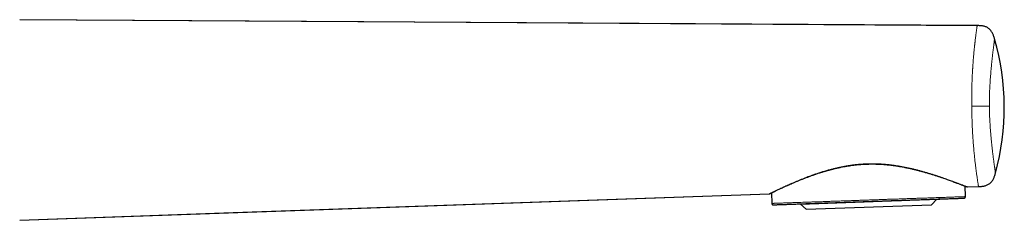
# Model space of a CAD drawing. Units: millimetres. Extents: x 8 to 1217, y 12 to 1055.
# Drawn here: x 1071 to 1206, y 823 to 851 of the extents above; entities that cross this region are included whole.
import ezdxf

# ---------------------------------------------------------------- set-up
doc = ezdxf.new("R2010")
doc.units = ezdxf.units.MM

msp = doc.modelspace()

# ---------------------------------------------------------------- linework, layer by layer
at = {"color": 7, "linetype": 'Continuous', "lineweight": 30}
for p, q in [((1202.33, 850.07), (1071.41, 850.88)), ((1200.73, 826.69), (1200.68, 828.12)), ((1200.89, 828.03), (1200.89, 828.03)), ((1200.95, 828.03), (1202.51, 828.08)), ((1200.98, 828.02), (1202.51, 828.07)), ((1200.98, 828.02), (1200.98, 828.02)), ((1071.41, 823.45), (1173.9, 827.06)), ((1173.9, 827.06), (1173.9, 827.06)), ((1174.02, 827.1), (1174.06, 827.12)), ((1174.2, 827.19), (1174.25, 825.76)), ((1178.19, 825.68), (1196.8, 826.33)), ((1178.19, 825.7), (1178.19, 825.68)), ((1178.19, 825.68), (1178.95, 824.98)), ((1178.95, 824.98), (1196.09, 825.58)), ((1196.09, 825.58), (1196.8, 826.33)), ((1196.8, 826.33), (1196.8, 826.35)), ((1197.04, 826.36), (1197.06, 826.36)), ((1200.53, 826.48), (1200.54, 826.48))]:
    msp.add_line(p, q, dxfattribs=at)
at = {"color": 252, "linetype": 'Continuous', "lineweight": 0}
for p, q in [((1200.87, 828.05), (1200.86, 828.06)), ((1173.9, 827.06), (1173.9, 827.06)), ((1174.44, 825.57), (1174.45, 825.57)), ((1200.54, 826.48), (1200.55, 826.48))]:
    msp.add_line(p, q, dxfattribs=at)
at = {"color": 7, "linetype": 'Continuous', "lineweight": 30, "flags": 128}
for points in [[(1202.33, 850.06), (1118.48, 850.58), (1071.41, 850.87)], [(1071.41, 823.47), (1100.6, 824.5), (1173.93, 827.08)]]:
    msp.add_lwpolyline(points, dxfattribs=at)
at = {"color": 7, "linetype": 'Continuous', "lineweight": 30}
msp.add_arc((1172.14, 838.87), 33.9, 344.6708, 16.0833, dxfattribs=at)
at = {"color": 252, "linetype": 'Continuous', "lineweight": 0}
for points, knots in [([(1202.33, 850.05), (1202.33, 850.05), (1202.32, 850.03), (1202.32, 849.98), (1202.31, 849.9), (1202.29, 849.81), (1202.28, 849.69), (1202.26, 849.56), (1202.24, 849.41), (1202.22, 849.24), (1202.19, 849.07), (1202.17, 848.9), (1202.14, 848.71), (1202.12, 848.51), (1202.09, 848.3), (1202.07, 848.1), (1202.05, 847.91), (1202.03, 847.75), (1202.01, 847.6), (1201.99, 847.46), (1201.98, 847.3), (1201.96, 847.13), (1201.94, 846.94), (1201.92, 846.73), (1201.9, 846.49), (1201.87, 846.23), (1201.85, 846.03), (1201.84, 845.9), (1201.84, 845.85), (1201.83, 845.79), (1201.83, 845.73), (1201.82, 845.68), (1201.82, 845.62), (1201.81, 845.54), (1201.8, 845.43), (1201.79, 845.28), (1201.78, 845.12), (1201.77, 844.97), (1201.76, 844.81), (1201.74, 844.65), (1201.73, 844.49), (1201.72, 844.35), (1201.72, 844.22), (1201.71, 844.11), (1201.7, 844.03), (1201.7, 843.97), (1201.7, 843.93), (1201.7, 843.9), (1201.7, 843.87), (1201.69, 843.84), (1201.69, 843.78), (1201.68, 843.67), (1201.68, 843.5), (1201.66, 843.24), (1201.65, 842.95), (1201.64, 842.61), (1201.62, 842.27), (1201.61, 841.92), (1201.6, 841.57), (1201.6, 841.22), (1201.59, 840.86), (1201.59, 840.51), (1201.58, 840.14), (1201.58, 839.78), (1201.59, 839.42), (1201.59, 839.18), (1201.59, 839.06)], [0, 0, 0, 0, 0.0317364, 0.0675213, 0.1031646, 0.1386212, 0.1732203, 0.2075563, 0.2416131, 0.2753834, 0.3037428, 0.3318097, 0.3595645, 0.3869885, 0.4140646, 0.440777, 0.4585551, 0.4761579, 0.4914304, 0.5054943, 0.5203459, 0.5359576, 0.5523004, 0.5713227, 0.5911679, 0.6117885, 0.6331347, 0.6366925, 0.6408854, 0.6450025, 0.6490445, 0.6530121, 0.6569057, 0.660726, 0.6708583, 0.6804522, 0.691187, 0.7011924, 0.7104851, 0.7214556, 0.731294, 0.7400277, 0.7476806, 0.7542736, 0.7598245, 0.7621232, 0.7641868, 0.7660163, 0.767613, 0.7689778, 0.7722268, 0.7765961, 0.7885271, 0.8003371, 0.8180086, 0.835426, 0.8526056, 0.8695657, 0.8863261, 0.902908, 0.9193343, 0.9356289, 0.9518168, 0.9679238, 0.983976, 1, 1, 1, 1]), ([(1202.33, 850.05), (1202.33, 850.06), (1202.33, 850.07), (1202.33, 850.07), (1202.33, 850.07)], [0, 0, 0, 0, 0.124727, 1, 1, 1, 1]), ([(1204.72, 848.26), (1204.72, 848.26), (1204.72, 848.26), (1204.71, 848.22), (1204.7, 848.17), (1204.69, 848.1), (1204.68, 848.01), (1204.67, 847.92), (1204.66, 847.82), (1204.64, 847.71), (1204.63, 847.58), (1204.61, 847.45), (1204.59, 847.31), (1204.57, 847.17), (1204.56, 847.02), (1204.54, 846.86), (1204.51, 846.69), (1204.49, 846.52), (1204.47, 846.34), (1204.45, 846.16), (1204.43, 845.98), (1204.41, 845.79), (1204.39, 845.6), (1204.37, 845.4), (1204.35, 845.2), (1204.33, 845), (1204.3, 844.79), (1204.28, 844.58), (1204.26, 844.37), (1204.24, 844.16), (1204.22, 843.93), (1204.2, 843.71), (1204.19, 843.49), (1204.17, 843.26), (1204.15, 843.04), (1204.13, 842.81), (1204.12, 842.58), (1204.1, 842.36), (1204.09, 842.13), (1204.08, 841.9), (1204.06, 841.68), (1204.05, 841.46), (1204.04, 841.24), (1204.03, 841.01), (1204.03, 840.79), (1204.02, 840.54), (1204.01, 840.26), (1204.01, 839.96), (1204, 839.67), (1204, 839.37), (1204, 839.17), (1204, 839.07)], [0, 0, 0, 0, 0.037514, 0.074898, 0.112187, 0.149414, 0.186397, 0.21513, 0.243667, 0.272026, 0.300221, 0.32827, 0.35317, 0.377814, 0.402213, 0.426381, 0.45033, 0.474072, 0.497126, 0.517844, 0.538307, 0.558523, 0.578505, 0.598262, 0.617807, 0.635962, 0.653808, 0.671356, 0.688617, 0.705605, 0.722331, 0.738809, 0.754443, 0.76981, 0.784925, 0.799576, 0.813741, 0.82765, 0.84132, 0.854174, 0.866765, 0.879111, 0.891229, 0.903138, 0.914859, 0.926414, 0.941603, 0.956587, 0.971163, 0.985516, 1, 1, 1, 1]), ([(1201.59, 839.06), (1201.66, 839.06), (1201.81, 839.06), (1202.03, 839.06), (1202.25, 839.06), (1202.46, 839.06), (1202.66, 839.06), (1202.86, 839.06), (1203.04, 839.07), (1203.21, 839.07), (1203.37, 839.07), (1203.51, 839.07), (1203.63, 839.07), (1203.73, 839.07), (1203.81, 839.07), (1203.89, 839.07), (1203.95, 839.07), (1203.98, 839.07), (1204, 839.07)], [0, 0, 0, 0, 0.064544, 0.128766, 0.192356, 0.255102, 0.316939, 0.377951, 0.438354, 0.498461, 0.558635, 0.619229, 0.680544, 0.742776, 0.80599, 0.870098, 0.934877, 1, 1, 1, 1]), ([(1201.59, 839.06), (1201.59, 838.93), (1201.59, 838.69), (1201.6, 838.32), (1201.61, 837.96), (1201.61, 837.59), (1201.63, 837.23), (1201.64, 836.87), (1201.65, 836.51), (1201.67, 836.16), (1201.68, 835.81), (1201.7, 835.46), (1201.72, 835.12), (1201.74, 834.79), (1201.77, 834.46), (1201.79, 834.13), (1201.81, 833.81), (1201.84, 833.5), (1201.87, 833.19), (1201.9, 832.87), (1201.93, 832.54), (1201.96, 832.2), (1202, 831.87), (1202.03, 831.55), (1202.07, 831.25), (1202.1, 830.97), (1202.13, 830.7), (1202.17, 830.45), (1202.2, 830.21), (1202.23, 829.98), (1202.26, 829.74), (1202.29, 829.51), (1202.33, 829.29), (1202.36, 829.08), (1202.39, 828.89), (1202.41, 828.72), (1202.44, 828.57), (1202.46, 828.43), (1202.47, 828.32), (1202.49, 828.23), (1202.5, 828.16), (1202.51, 828.11), (1202.51, 828.08), (1202.51, 828.07), (1202.51, 828.07)], [0, 0, 0, 0, 0.0155869, 0.031201, 0.0468688, 0.0626163, 0.0784691, 0.0944522, 0.1105892, 0.126903, 0.1434145, 0.1601434, 0.1771077, 0.1943236, 0.2118056, 0.2295662, 0.2476164, 0.2659655, 0.284621, 0.3035889, 0.3267684, 0.3504094, 0.3745143, 0.3990833, 0.4241146, 0.447891, 0.4720618, 0.49662, 0.5215566, 0.5468607, 0.5725199, 0.6031975, 0.6343234, 0.6658695, 0.6978055, 0.7306895, 0.7639082, 0.7974238, 0.831197, 0.8651869, 0.8987403, 0.9324215, 0.9661888, 1, 1, 1, 1]), ([(1204, 839.07), (1204, 838.97), (1204, 838.77), (1204.01, 838.48), (1204.02, 838.18), (1204.03, 837.88), (1204.04, 837.57), (1204.05, 837.27), (1204.07, 836.96), (1204.09, 836.64), (1204.11, 836.33), (1204.13, 836.03), (1204.15, 835.75), (1204.17, 835.48), (1204.19, 835.21), (1204.21, 834.95), (1204.24, 834.69), (1204.26, 834.45), (1204.28, 834.22), (1204.31, 834), (1204.33, 833.78), (1204.35, 833.57), (1204.38, 833.36), (1204.4, 833.16), (1204.42, 832.95), (1204.45, 832.74), (1204.48, 832.52), (1204.5, 832.32), (1204.53, 832.11), (1204.55, 831.92), (1204.58, 831.74), (1204.6, 831.53), (1204.63, 831.32), (1204.66, 831.1), (1204.69, 830.9), (1204.72, 830.73), (1204.74, 830.58), (1204.76, 830.45), (1204.77, 830.33), (1204.79, 830.23), (1204.8, 830.14), (1204.81, 830.06), (1204.82, 830), (1204.83, 829.95), (1204.84, 829.91), (1204.84, 829.91), (1204.84, 829.91)], [0, 0, 0, 0, 0.014385, 0.028922, 0.043454, 0.058349, 0.073751, 0.089448, 0.105994, 0.123136, 0.140715, 0.158781, 0.174581, 0.191239, 0.208208, 0.225515, 0.243184, 0.261237, 0.277318, 0.294085, 0.311112, 0.328413, 0.346, 0.363884, 0.382076, 0.403172, 0.424807, 0.446709, 0.468891, 0.491367, 0.51415, 0.537485, 0.57037, 0.60366, 0.637389, 0.671588, 0.701284, 0.73123, 0.76136, 0.791694, 0.82225, 0.853146, 0.889742, 0.926396, 0.963139, 1, 1, 1, 1]), ([(1190.87, 830.99), (1190.72, 831.01), (1190.4, 831.05), (1189.92, 831.1), (1189.44, 831.14), (1188.95, 831.17), (1188.46, 831.19), (1187.97, 831.19), (1187.47, 831.19), (1186.98, 831.17), (1186.49, 831.14), (1186, 831.1), (1185.51, 831.05), (1185.03, 830.98), (1184.55, 830.91), (1184.07, 830.83), (1183.61, 830.73), (1183.14, 830.63), (1182.69, 830.52), (1182.21, 830.4), (1181.72, 830.26), (1181.2, 830.11), (1180.7, 829.95), (1180.22, 829.79), (1179.9, 829.67), (1179.74, 829.62)], [0, 0, 0, 0, 0.0416024, 0.0832551, 0.1249311, 0.1666125, 0.2082887, 0.2499553, 0.2916119, 0.3332608, 0.3749061, 0.4165519, 0.4582018, 0.4998586, 0.5415233, 0.5831955, 0.6248735, 0.6665542, 0.7082346, 0.7499116, 0.7999157, 0.8499134, 0.8999128, 0.9499316, 1, 1, 1, 1]), ([(1190.84, 830.96), (1190.84, 830.96), (1190.85, 830.96), (1190.86, 830.96), (1190.87, 830.98), (1190.87, 830.99)], [0, 0, 0, 0, 0.0844173, 0.5423256, 1, 1, 1, 1]), ([(1200.95, 828.03), (1200.95, 828.03), (1200.94, 828.03), (1200.9, 828.05), (1200.84, 828.08), (1200.75, 828.11), (1200.65, 828.15), (1200.53, 828.2), (1200.39, 828.25), (1200.24, 828.31), (1200.06, 828.38), (1199.87, 828.45), (1199.67, 828.53), (1199.44, 828.62), (1199.2, 828.71), (1198.95, 828.8), (1198.69, 828.9), (1198.41, 829), (1198.1, 829.11), (1197.77, 829.23), (1197.4, 829.35), (1197.02, 829.48), (1196.63, 829.61), (1196.22, 829.74), (1195.79, 829.87), (1195.35, 830), (1194.92, 830.13), (1194.49, 830.25), (1194.06, 830.36), (1193.63, 830.47), (1193.18, 830.57), (1192.73, 830.67), (1192.28, 830.76), (1191.82, 830.84), (1191.35, 830.92), (1191.03, 830.97), (1190.87, 830.99)], [0, 0, 0, 0, 0.00615, 0.035658, 0.065175, 0.094697, 0.123691, 0.152682, 0.181668, 0.210647, 0.240146, 0.269639, 0.299125, 0.328607, 0.358086, 0.387037, 0.415987, 0.444937, 0.473888, 0.506788, 0.53969, 0.572593, 0.605496, 0.638397, 0.671293, 0.704182, 0.737063, 0.766515, 0.795959, 0.825395, 0.854825, 0.884253, 0.913159, 0.942078, 0.971019, 1, 1, 1, 1]), ([(1179.74, 829.62), (1179.6, 829.57), (1179.3, 829.46), (1178.88, 829.3), (1178.47, 829.14), (1178.08, 828.98), (1177.7, 828.82), (1177.33, 828.66), (1176.98, 828.51), (1176.65, 828.37), (1176.33, 828.22), (1176.03, 828.09), (1175.74, 827.95), (1175.48, 827.83), (1175.23, 827.71), (1175.01, 827.61), (1174.8, 827.51), (1174.61, 827.42), (1174.45, 827.33), (1174.3, 827.26), (1174.18, 827.2), (1174.08, 827.15), (1174, 827.11), (1173.94, 827.08), (1173.91, 827.07), (1173.9, 827.06), (1173.9, 827.06)], [0, 0, 0, 0, 0.04172, 0.083426, 0.125129, 0.166834, 0.208546, 0.250265, 0.291993, 0.333727, 0.375466, 0.417209, 0.458955, 0.500702, 0.54245, 0.5842, 0.625952, 0.667708, 0.709468, 0.751234, 0.793006, 0.834784, 0.876566, 0.918347, 0.96012, 1, 1, 1, 1]), ([(1179.8, 829.61), (1179.8, 829.61), (1179.78, 829.6), (1179.76, 829.61), (1179.74, 829.62)], [0, 0, 0, 0, 0.45437, 1, 1, 1, 1]), ([(1197.16, 826.56), (1197.16, 826.54), (1197.16, 826.51), (1197.15, 826.45), (1197.12, 826.4), (1197.08, 826.37), (1197.04, 826.36), (1197.03, 826.36)], [0, 0, 0, 0, 0.18677, 0.373553, 0.560346, 0.780181, 1, 1, 1, 1])]:
    msp.add_open_spline(points, degree=3, knots=knots, dxfattribs=at)
at = {"color": 7, "linetype": 'Continuous', "lineweight": 30}
for points, knots in [([(1202.33, 850.07), (1202.33, 850.07), (1202.33, 850.07), (1202.33, 850.06), (1202.33, 850.05)], [0, 0, 0, 0, 0.896592, 1, 1, 1, 1]), ([(1204.72, 848.26), (1204.7, 848.33), (1204.66, 848.47), (1204.59, 848.67), (1204.51, 848.87), (1204.42, 849.06), (1204.31, 849.24), (1204.19, 849.41), (1204.06, 849.56), (1203.9, 849.69), (1203.74, 849.8), (1203.56, 849.89), (1203.37, 849.96), (1203.17, 850.01), (1202.96, 850.04), (1202.75, 850.06), (1202.54, 850.07), (1202.4, 850.07), (1202.33, 850.07)], [0, 0, 0, 0, 0.065409, 0.130458, 0.19482, 0.258268, 0.320709, 0.382195, 0.44291, 0.503143, 0.563242, 0.623567, 0.684435, 0.746068, 0.808562, 0.871863, 0.935774, 1, 1, 1, 1]), ([(1179.8, 829.61), (1179.87, 829.63), (1180.02, 829.69), (1180.25, 829.77), (1180.49, 829.85), (1180.72, 829.92), (1180.94, 829.99), (1181.14, 830.05), (1181.32, 830.11), (1181.5, 830.16), (1181.66, 830.21), (1181.81, 830.25), (1181.95, 830.29), (1182.08, 830.33), (1182.21, 830.36), (1182.34, 830.4), (1182.47, 830.43), (1182.7, 830.49), (1183.04, 830.57), (1183.48, 830.67), (1183.94, 830.77), (1184.4, 830.85), (1184.84, 830.92), (1185.26, 830.98), (1185.65, 831.03), (1186.05, 831.07), (1186.44, 831.1), (1186.82, 831.13), (1187.11, 831.14), (1187.32, 831.15), (1187.45, 831.15), (1187.58, 831.15), (1187.73, 831.16), (1187.9, 831.16), (1188.08, 831.16), (1188.28, 831.16), (1188.5, 831.15), (1188.74, 831.14), (1188.99, 831.13), (1189.27, 831.12), (1189.57, 831.1), (1189.88, 831.07), (1190.21, 831.04), (1190.53, 831), (1190.74, 830.97), (1190.84, 830.96)], [0, 0, 0, 0, 0.021925, 0.048357, 0.073281, 0.096703, 0.118627, 0.138703, 0.157337, 0.174531, 0.190286, 0.204878, 0.217971, 0.230167, 0.24243, 0.25477, 0.267188, 0.279685, 0.319964, 0.360949, 0.402053, 0.443155, 0.484254, 0.518501, 0.552745, 0.586988, 0.62081, 0.653211, 0.68415, 0.695415, 0.706474, 0.717582, 0.730117, 0.744283, 0.759786, 0.776864, 0.795517, 0.815747, 0.838016, 0.861926, 0.887477, 0.914666, 0.943487, 0.973932, 1, 1, 1, 1]), ([(1190.84, 830.96), (1191.01, 830.94), (1191.35, 830.89), (1191.84, 830.81), (1192.33, 830.72), (1192.81, 830.62), (1193.28, 830.52), (1193.74, 830.41), (1194.19, 830.3), (1194.65, 830.17), (1195.12, 830.04), (1195.6, 829.91), (1196.06, 829.77), (1196.5, 829.63), (1196.93, 829.49), (1197.34, 829.35), (1197.71, 829.22), (1198.06, 829.1), (1198.37, 828.99), (1198.66, 828.89), (1198.94, 828.78), (1199.2, 828.69), (1199.45, 828.59), (1199.68, 828.51), (1199.89, 828.43), (1200.08, 828.35), (1200.25, 828.29), (1200.4, 828.23), (1200.54, 828.18), (1200.65, 828.13), (1200.74, 828.09), (1200.82, 828.06), (1200.85, 828.05), (1200.86, 828.05)], [0, 0, 0, 0, 0.031226, 0.062415, 0.093586, 0.124751, 0.15592, 0.187097, 0.218288, 0.249492, 0.28517, 0.320864, 0.356571, 0.392287, 0.42801, 0.463737, 0.499465, 0.530727, 0.561989, 0.593251, 0.624514, 0.655778, 0.687045, 0.718317, 0.749594, 0.780878, 0.812169, 0.843468, 0.874774, 0.906084, 0.937395, 0.968703, 1, 1, 1, 1]), ([(1173.9, 827.06), (1173.92, 827.07), (1173.96, 827.07), (1174.01, 827.1), (1174.03, 827.11), (1174.05, 827.12), (1174.09, 827.14), (1174.15, 827.17), (1174.24, 827.21), (1174.35, 827.27), (1174.48, 827.33), (1174.63, 827.4), (1174.78, 827.48), (1174.95, 827.56), (1175.14, 827.65), (1175.34, 827.74), (1175.57, 827.85), (1175.82, 827.97), (1176.1, 828.1), (1176.4, 828.23), (1176.72, 828.37), (1177.05, 828.52), (1177.4, 828.67), (1177.77, 828.82), (1178.15, 828.98), (1178.54, 829.14), (1178.95, 829.29), (1179.37, 829.45), (1179.66, 829.56), (1179.81, 829.61)], [0, 0, 0, 0, 0.025066, 0.0511162, 0.0772477, 0.1035022, 0.1297318, 0.1559151, 0.1970517, 0.2382055, 0.2793483, 0.3160771, 0.3528036, 0.3895272, 0.4262483, 0.4629679, 0.4996864, 0.54141, 0.5831316, 0.6248502, 0.6665641, 0.7082716, 0.7499707, 0.79166, 0.8333389, 0.8750081, 0.9166703, 0.9583312, 1, 1, 1, 1]), ([(1202.51, 828.07), (1202.58, 828.07), (1202.72, 828.08), (1202.93, 828.09), (1203.14, 828.12), (1203.34, 828.15), (1203.53, 828.21), (1203.72, 828.28), (1203.89, 828.38), (1204.06, 828.49), (1204.21, 828.62), (1204.34, 828.77), (1204.46, 828.94), (1204.56, 829.11), (1204.64, 829.3), (1204.72, 829.5), (1204.78, 829.7), (1204.82, 829.84), (1204.84, 829.91)], [0, 0, 0, 0, 0.064173, 0.1280403, 0.1913126, 0.2537983, 0.3154446, 0.3763435, 0.436714, 0.4968653, 0.5571493, 0.6179079, 0.6794227, 0.7418736, 0.8053107, 0.8696427, 0.9346456, 1, 1, 1, 1]), ([(1200.98, 828.02), (1200.97, 828.02), (1200.94, 828.02), (1200.91, 828.03), (1200.9, 828.03), (1200.89, 828.04)], [0, 0, 0, 0, 0.426606, 0.853254, 1, 1, 1, 1]), ([(1200.91, 828.03), (1200.92, 828.03), (1200.95, 828.02), (1200.97, 828.02), (1200.99, 828.02)], [0, 0, 0, 0, 0.499542, 1, 1, 1, 1]), ([(1200.98, 828.02), (1200.98, 828.02), (1200.98, 828.02), (1200.96, 828.03), (1200.95, 828.03)], [0, 0, 0, 0, 0.486039, 1, 1, 1, 1]), ([(1200.55, 826.48), (1200.56, 826.48), (1200.58, 826.49), (1200.61, 826.5), (1200.65, 826.52), (1200.68, 826.54), (1200.7, 826.58), (1200.72, 826.61), (1200.73, 826.65), (1200.73, 826.68), (1200.73, 826.69)], [0, 0, 0, 0, 0.072207, 0.204749, 0.337292, 0.469839, 0.602387, 0.734929, 0.867471, 1, 1, 1, 1]), ([(1174.25, 825.76), (1174.25, 825.75), (1174.25, 825.72), (1174.26, 825.69), (1174.28, 825.65), (1174.31, 825.62), (1174.34, 825.6), (1174.38, 825.58), (1174.41, 825.57), (1174.43, 825.57), (1174.44, 825.57)], [0, 0, 0, 0, 0.132529, 0.26507, 0.397612, 0.53016, 0.662707, 0.795249, 0.927791, 1, 1, 1, 1]), ([(1174.44, 825.57), (1174.44, 825.57), (1174.44, 825.57), (1174.45, 825.57), (1174.46, 825.57)], [0, 0, 0, 0, 0.043083, 1, 1, 1, 1]), ([(1174.46, 825.57), (1174.46, 825.57), (1174.46, 825.57), (1174.5, 825.57), (1174.56, 825.57), (1174.64, 825.58), (1174.74, 825.58), (1174.87, 825.59), (1175.03, 825.59), (1175.2, 825.6), (1175.4, 825.6), (1175.62, 825.61), (1175.86, 825.62), (1176.12, 825.63), (1176.41, 825.64), (1176.71, 825.65), (1177.03, 825.66), (1177.37, 825.67), (1177.74, 825.69), (1178.11, 825.7), (1178.51, 825.71), (1178.92, 825.73), (1179.24, 825.74), (1179.42, 825.74), (1179.46, 825.75)], [0, 0, 0, 0, 0.03085, 0.078764, 0.12653, 0.174237, 0.221972, 0.269823, 0.317877, 0.365767, 0.413606, 0.461481, 0.509413, 0.557262, 0.605109, 0.653041, 0.700926, 0.748765, 0.796645, 0.844584, 0.892438, 0.940285, 0.988214, 1, 1, 1, 1]), ([(1179.46, 825.75), (1179.55, 825.75), (1179.74, 825.76), (1180.04, 825.77), (1180.35, 825.78), (1180.65, 825.79), (1180.97, 825.8), (1181.28, 825.81), (1181.64, 825.83), (1182.04, 825.84), (1182.49, 825.85), (1182.95, 825.87), (1183.42, 825.89), (1183.89, 825.9), (1184.36, 825.92), (1184.84, 825.94), (1185.32, 825.95), (1185.81, 825.97), (1186.25, 825.99), (1186.64, 826), (1186.98, 826.01), (1187.31, 826.02), (1187.58, 826.03), (1187.81, 826.04), (1187.99, 826.05), (1188.18, 826.05), (1188.4, 826.06), (1188.64, 826.07), (1188.9, 826.08), (1189.07, 826.08), (1189.16, 826.08)], [0, 0, 0, 0, 0.03653, 0.073064, 0.108515, 0.143155, 0.178619, 0.213448, 0.24824, 0.295682, 0.343124, 0.390566, 0.438008, 0.485451, 0.532893, 0.580335, 0.627777, 0.675218, 0.72266, 0.75587, 0.788788, 0.821027, 0.852612, 0.86795, 0.885269, 0.904567, 0.925841, 0.949088, 0.974303, 1, 1, 1, 1]), ([(1189.16, 826.08), (1189.2, 826.09), (1189.42, 826.09), (1189.82, 826.11), (1190.37, 826.13), (1190.91, 826.15), (1191.44, 826.16), (1191.97, 826.18), (1192.49, 826.2), (1193, 826.22), (1193.5, 826.24), (1193.98, 826.25), (1194.46, 826.27), (1194.9, 826.28), (1195.18, 826.29), (1195.3, 826.3)], [0, 0, 0, 0, 0.01666, 0.099671, 0.18281, 0.265887, 0.34888, 0.431939, 0.515096, 0.598108, 0.681117, 0.764275, 0.847353, 0.93035, 1, 1, 1, 1]), ([(1195.3, 826.3), (1195.33, 826.3), (1195.4, 826.3), (1195.52, 826.31), (1195.67, 826.31), (1195.83, 826.32), (1196.01, 826.33), (1196.19, 826.33), (1196.39, 826.34), (1196.61, 826.35), (1196.83, 826.36), (1196.98, 826.36), (1197.05, 826.36)], [0, 0, 0, 0, 0.043792, 0.113146, 0.191738, 0.27957, 0.376638, 0.482934, 0.598443, 0.723144, 0.857009, 1, 1, 1, 1]), ([(1197.03, 826.36), (1197.15, 826.36), (1197.4, 826.37), (1197.74, 826.38), (1198.07, 826.4), (1198.39, 826.41), (1198.68, 826.42), (1198.95, 826.43), (1199.19, 826.43), (1199.42, 826.44), (1199.63, 826.45), (1199.82, 826.46), (1199.99, 826.46), (1200.1, 826.47), (1200.14, 826.47), (1200.15, 826.47)], [0, 0, 0, 0, 0.08301, 0.16584, 0.248635, 0.331543, 0.414604, 0.496006, 0.577318, 0.658678, 0.740227, 0.823192, 0.906005, 0.988812, 1, 1, 1, 1]), ([(1197.04, 826.36), (1197.09, 826.36), (1197.2, 826.37), (1197.34, 826.37), (1197.47, 826.38), (1197.57, 826.38), (1197.66, 826.38), (1197.74, 826.38), (1197.8, 826.39), (1197.88, 826.39), (1197.96, 826.39), (1198.06, 826.4), (1198.16, 826.4), (1198.27, 826.4), (1198.33, 826.4), (1198.36, 826.41)], [0, 0, 0, 0, 0.11247, 0.213098, 0.301888, 0.37884, 0.443956, 0.497235, 0.542945, 0.598911, 0.665128, 0.74159, 0.828288, 0.92521, 1, 1, 1, 1]), ([(1200.15, 826.47), (1200.17, 826.47), (1200.2, 826.47), (1200.24, 826.47), (1200.28, 826.47), (1200.31, 826.47), (1200.33, 826.48), (1200.35, 826.48), (1200.38, 826.48), (1200.41, 826.48), (1200.44, 826.48), (1200.47, 826.48), (1200.48, 826.48), (1200.5, 826.48), (1200.51, 826.48), (1200.52, 826.48), (1200.53, 826.48), (1200.53, 826.48), (1200.54, 826.48), (1200.54, 826.48)], [0, 0, 0, 0, 0.062044, 0.126334, 0.183948, 0.234879, 0.279121, 0.316757, 0.35184, 0.446621, 0.538914, 0.597359, 0.656812, 0.717273, 0.779058, 0.823689, 0.875517, 0.934536, 1, 1, 1, 1]), ([(1200.53, 826.48), (1200.54, 826.48), (1200.55, 826.48), (1200.55, 826.48), (1200.55, 826.48)], [0, 0, 0, 0, 0.956888, 1, 1, 1, 1])]:
    msp.add_open_spline(points, degree=3, knots=knots, dxfattribs=at)
at = {"color": 252, "linetype": 'Continuous', "lineweight": 0}
for points in [[(1197.16, 826.56), (1197.3, 826.57), (1197.58, 826.58), (1197.97, 826.59), (1198.34, 826.61), (1198.69, 826.62), (1199.01, 826.63), (1199.3, 826.64), (1199.57, 826.65), (1199.81, 826.66), (1200.03, 826.66), (1200.21, 826.67), (1200.37, 826.68), (1200.5, 826.68), (1200.6, 826.68), (1200.68, 826.69), (1200.72, 826.69), (1200.73, 826.69), (1200.73, 826.69)], [(1174.25, 825.76), (1174.25, 825.76), (1174.26, 825.76), (1174.31, 825.77), (1174.39, 825.77), (1174.5, 825.77), (1174.65, 825.78), (1174.83, 825.78), (1175.04, 825.79), (1175.28, 825.8), (1175.55, 825.81), (1175.85, 825.82), (1176.18, 825.83), (1176.54, 825.84), (1176.92, 825.86), (1177.33, 825.87), (1177.77, 825.89), (1178.23, 825.9), (1178.71, 825.92), (1179.22, 825.94), (1179.74, 825.96), (1180.28, 825.97), (1180.85, 825.99), (1181.43, 826.01), (1182.02, 826.04), (1182.63, 826.06), (1183.25, 826.08), (1183.88, 826.1), (1184.52, 826.12), (1185.16, 826.14), (1185.81, 826.17), (1186.47, 826.19), (1187.13, 826.21), (1187.79, 826.24), (1188.45, 826.26), (1189.1, 826.28), (1189.76, 826.31), (1190.4, 826.33), (1191.04, 826.35), (1191.67, 826.37), (1192.29, 826.39), (1192.9, 826.42), (1193.5, 826.44), (1194.08, 826.46), (1194.64, 826.48), (1195.19, 826.49), (1195.71, 826.51), (1196.22, 826.53), (1196.71, 826.55), (1197.01, 826.56), (1197.16, 826.56)]]:
    msp.add_open_spline(points, degree=3, dxfattribs=at)

doc.saveas('drawing.dxf')
